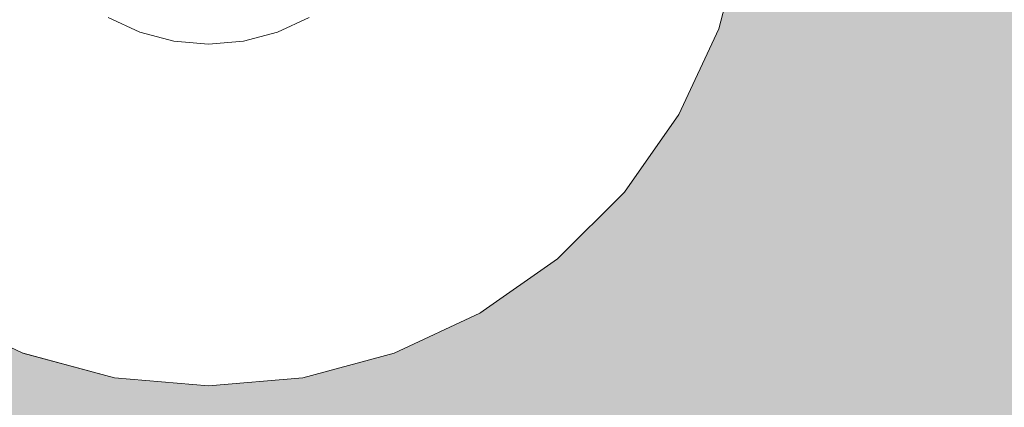
# Model space of a CAD drawing. Units: millimetres. Extents: x -9027 to 497071, y 43492 to 161275.
# Drawn here: x 476934 to 476983, y 44633 to 44652 of the extents above; entities that cross this region are included whole.
import ezdxf

# ---------------------------------------------------------------- set-up
doc = ezdxf.new("R2010")
doc.units = ezdxf.units.MM
doc.header["$MEASUREMENT"] = 0
doc.linetypes.add('Wipeout_Contour', pattern=[1000, 0, -1000])
doc.layers.add('0_Pen_No__1', color=255, linetype='Continuous', lineweight=13)
doc.layers.add('SA - KLS_Pen_No__83', color=7, linetype='Continuous', lineweight=13)
doc.layers.add('SA - KLS', color=7, linetype='Continuous')
doc.layers.add('SA - KLS_Pen_No__201', color=7, linetype='Continuous', lineweight=0, true_color=0xf1ece1)
doc.styles.add('GENERATED_STYLE_5', font='txt')
doc.dimstyles.new('GENERATED_STYLE__2', dxfattribs={"dimtxt": 40, "dimasz": 19, "dimexe": 0.18, "dimexo": 0.0625, "dimgap": 0, "dimtad": 1, "dimtih": 1, "dimtoh": 1, "dimdec": 0, "dimzin": 0, "dimdsep": 46, "dimtxsty": 'GENERATED_STYLE_5', "dimblk": 'ARROWHEAD_16', "dimblk1": 'ARROWHEAD_16', "dimblk2": 'ARROWHEAD_16', "dimcen": 0.09, "dimclrd": 255, "dimclre": 255, "dimclrt": 255, "dimazin": 0, "dimtfac": 1, "dimtdec": 4, "dimtmove": 0, "dimatfit": 3, "dimfxl": 0, "dimtolj": 1, "dimtzin": 0, "dimarcsym": 0})

# ---------------------------------------------------------------- blocks, each defined once
blk = doc.blocks.new('Section Element_43_2', base_point=(508147.08, 43810.661))
at = {"layer": 'SA - KLS_Pen_No__201', "linetype": 'Continuous', "lineweight": 0, "true_color": 0xf1ece1}
h = blk.add_hatch(color=254, dxfattribs=at)
h.paths.add_polyline_path([(476985.54, 46003.661), (476893.54, 46095.661), (476893.54, 43810.661), (476985.54, 43902.661)])
h.paths.add_polyline_path([(476916.54, 44960.661), (476916.951, 44965.349), (476918.169, 44969.896), (476920.158, 44974.161), (476922.857, 44978.016), (476926.185, 44981.344), (476930.04, 44984.044), (476934.306, 44986.033), (476938.852, 44987.251), (476943.54, 44987.661), (476948.229, 44987.251), (476952.775, 44986.033), (476957.04, 44984.044), (476960.896, 44981.344), (476964.224, 44978.016), (476966.923, 44974.161), (476968.912, 44969.896), (476970.13, 44965.349), (476970.54, 44960.661), (476970.13, 44955.973), (476968.912, 44951.426), (476966.923, 44947.161), (476964.224, 44943.306), (476960.896, 44939.978), (476957.04, 44937.278), (476953.541, 44935.646), (476953.541, 44685.675), (476957.04, 44684.044), (476960.896, 44681.344), (476964.224, 44678.016), (476966.923, 44674.161), (476968.912, 44669.896), (476970.13, 44665.349), (476970.54, 44660.661), (476970.13, 44655.973), (476968.912, 44651.426), (476966.923, 44647.161), (476964.224, 44643.306), (476960.896, 44639.978), (476957.04, 44637.278), (476952.775, 44635.289), (476948.229, 44634.071), (476943.54, 44633.661), (476938.852, 44634.071), (476934.306, 44635.289), (476930.04, 44637.278), (476926.185, 44639.978), (476922.857, 44643.306), (476920.158, 44647.161), (476918.169, 44651.426), (476916.951, 44655.972), (476916.54, 44660.661), (476916.951, 44665.349), (476918.169, 44669.896), (476920.158, 44674.161), (476922.857, 44678.016), (476926.185, 44681.344), (476930.04, 44684.044), (476933.541, 44685.676), (476933.541, 44935.646), (476930.04, 44937.278), (476926.185, 44939.978), (476922.857, 44943.306), (476920.158, 44947.161), (476918.169, 44951.426), (476916.951, 44955.973)], flags=0)
at = {"color": 254, "linetype": 'Wipeout_Contour', "lineweight": 0, "ltscale": 1916103.546946703}
blk.add_wipeout([(476938.541, 44652.001), (476940.121, 44651.264), (476940.121, 44671.769), (476938.541, 44672.074)], dxfattribs=at).dxf.layer = 'SA - KLS'
at = {"color": 254, "linetype": 'Wipeout_Contour', "lineweight": 0, "ltscale": 1916123.534183321}
blk.add_wipeout([(476943.541, 44671.519), (476943.541, 44650.661), (476945.277, 44650.813), (476945.278, 44671.582)], dxfattribs=at).dxf.layer = 'SA - KLS'
at = {"color": 254, "linetype": 'Wipeout_Contour', "lineweight": 0, "ltscale": 1916067.366358948}
blk.add_wipeout([(476930.454, 44637.994), (476934.589, 44636.066), (476934.648, 44636.229), (476930.54, 44638.144)], dxfattribs=at).dxf.layer = 'SA - KLS'
at = {"color": 254, "linetype": 'Wipeout_Contour', "lineweight": 0, "ltscale": 1916109.888182685}
blk.add_wipeout([(476940.121, 44671.769), (476940.121, 44651.264), (476941.804, 44650.813), (476941.805, 44671.582)], dxfattribs=at).dxf.layer = 'SA - KLS'
at = {"color": 254, "linetype": 'Wipeout_Contour', "lineweight": 0, "ltscale": 1916130.425068518}
blk.add_wipeout([(476945.277, 44650.813), (476946.961, 44651.264), (476946.961, 44671.769), (476945.278, 44671.582)], dxfattribs=at).dxf.layer = 'SA - KLS'
at = {"color": 254, "linetype": 'Wipeout_Contour', "lineweight": 0, "ltscale": 1916083.741679918}
blk.add_wipeout([(476934.589, 44636.066), (476938.995, 44634.885), (476939.026, 44635.056), (476934.648, 44636.229)], dxfattribs=at).dxf.layer = 'SA - KLS'
at = {"color": 254, "linetype": 'Wipeout_Contour', "lineweight": 0, "ltscale": 1916137.081026322}
blk.add_wipeout([(476946.961, 44651.264), (476948.541, 44652.001), (476948.541, 44672.074), (476946.961, 44671.769)], dxfattribs=at).dxf.layer = 'SA - KLS'
at = {"color": 254, "linetype": 'Wipeout_Contour', "lineweight": 0, "ltscale": 1916116.618511398}
blk.add_wipeout([(476941.804, 44650.813), (476943.541, 44650.661), (476943.541, 44671.519), (476941.805, 44671.582)], dxfattribs=at).dxf.layer = 'SA - KLS'
at = {"color": 254, "linetype": 'Wipeout_Contour', "lineweight": 0, "ltscale": 1916067.022285497}
blk.add_wipeout([(476930.454, 44637.994), (476930.369, 44637.848), (476934.531, 44635.908), (476934.589, 44636.066)], dxfattribs=at).dxf.layer = 'SA - KLS'
at = {"color": 254, "linetype": 'Wipeout_Contour', "lineweight": 0, "ltscale": 1916101.21511817}
blk.add_wipeout([(476943.54, 44634.661), (476939.026, 44635.056), (476938.995, 44634.885), (476943.54, 44634.487)], dxfattribs=at).dxf.layer = 'SA - KLS'
at = {"color": 254, "linetype": 'Wipeout_Contour', "lineweight": 0, "ltscale": 1916083.504948834}
blk.add_wipeout([(476934.589, 44636.066), (476934.531, 44635.908), (476938.966, 44634.719), (476938.995, 44634.885)], dxfattribs=at).dxf.layer = 'SA - KLS'
at = {"color": 254, "linetype": 'Wipeout_Contour', "lineweight": 0, "ltscale": 1916119.269216492}
blk.add_wipeout([(476948.055, 44635.056), (476943.54, 44634.661), (476943.54, 44634.487), (476948.085, 44634.885)], dxfattribs=at).dxf.layer = 'SA - KLS'
at = {"color": 254, "linetype": 'Wipeout_Contour', "lineweight": 0, "ltscale": 1916066.69416661}
blk.add_wipeout([(476930.369, 44637.848), (476930.29, 44637.711), (476934.477, 44635.759), (476934.531, 44635.908)], dxfattribs=at).dxf.layer = 'SA - KLS'
at = {"color": 254, "linetype": 'Wipeout_Contour', "lineweight": 0, "ltscale": 1916137.32928656}
blk.add_wipeout([(476948.055, 44635.056), (476948.085, 44634.885), (476952.492, 44636.066), (476952.433, 44636.229)], dxfattribs=at).dxf.layer = 'SA - KLS'
at = {"color": 254, "linetype": 'Wipeout_Contour', "lineweight": 0, "ltscale": 1916101.092961061}
blk.add_wipeout([(476943.54, 44634.487), (476938.995, 44634.885), (476938.966, 44634.719), (476943.54, 44634.319)], dxfattribs=at).dxf.layer = 'SA - KLS'
at = {"color": 254, "linetype": 'Wipeout_Contour', "lineweight": 0, "ltscale": 1916154.859620554}
blk.add_wipeout([(476956.54, 44638.144), (476952.433, 44636.229), (476952.492, 44636.066), (476956.627, 44637.994)], dxfattribs=at).dxf.layer = 'SA - KLS'
at = {"color": 254, "linetype": 'Wipeout_Contour', "lineweight": 0, "ltscale": 1916083.279263715}
blk.add_wipeout([(476934.477, 44635.759), (476938.939, 44634.564), (476938.966, 44634.719), (476934.531, 44635.908)], dxfattribs=at).dxf.layer = 'SA - KLS'
at = {"color": 254, "linetype": 'Wipeout_Contour', "lineweight": 0, "ltscale": 1916119.264842121}
blk.add_wipeout([(476948.085, 44634.885), (476943.54, 44634.487), (476943.54, 44634.319), (476948.115, 44634.719)], dxfattribs=at).dxf.layer = 'SA - KLS'
at = {"color": 254, "linetype": 'Wipeout_Contour', "lineweight": 0, "ltscale": 1916171.327640916}
blk.add_wipeout([(476960.253, 44640.744), (476956.54, 44638.144), (476956.627, 44637.994), (476960.365, 44640.611)], dxfattribs=at).dxf.layer = 'SA - KLS'
at = {"color": 254, "linetype": 'Wipeout_Contour', "lineweight": 0, "ltscale": 1916066.391894044}
blk.add_wipeout([(476930.219, 44637.588), (476934.428, 44635.625), (476934.477, 44635.759), (476930.29, 44637.711)], dxfattribs=at).dxf.layer = 'SA - KLS'
at = {"color": 254, "linetype": 'Wipeout_Contour', "lineweight": 0, "ltscale": 1916137.443271564}
blk.add_wipeout([(476952.492, 44636.066), (476948.085, 44634.885), (476948.115, 44634.719), (476952.55, 44635.908)], dxfattribs=at).dxf.layer = 'SA - KLS'
at = {"color": 254, "linetype": 'Wipeout_Contour', "lineweight": 0, "ltscale": 1916100.976586991}
blk.add_wipeout([(476943.54, 44634.319), (476938.966, 44634.719), (476938.939, 44634.564), (476943.54, 44634.161)], dxfattribs=at).dxf.layer = 'SA - KLS'
at = {"color": 254, "linetype": 'Wipeout_Contour', "lineweight": 0, "ltscale": 1916186.23306039}
blk.add_wipeout([(476963.458, 44643.949), (476960.253, 44640.744), (476960.365, 44640.611), (476963.591, 44643.837)], dxfattribs=at).dxf.layer = 'SA - KLS'
at = {"color": 254, "linetype": 'Wipeout_Contour', "lineweight": 0, "ltscale": 1916155.088530751}
blk.add_wipeout([(476952.492, 44636.066), (476952.55, 44635.908), (476956.711, 44637.848), (476956.627, 44637.994)], dxfattribs=at).dxf.layer = 'SA - KLS'
at = {"color": 254, "linetype": 'Wipeout_Contour', "lineweight": 0, "ltscale": 1916083.071432342}
blk.add_wipeout([(476934.428, 44635.625), (476938.914, 44634.423), (476938.939, 44634.564), (476934.477, 44635.759)], dxfattribs=at).dxf.layer = 'SA - KLS'
at = {"color": 254, "linetype": 'Wipeout_Contour', "lineweight": 0, "ltscale": 1916119.26045942}
blk.add_wipeout([(476948.115, 44634.719), (476943.54, 44634.319), (476943.54, 44634.161), (476948.142, 44634.564)], dxfattribs=at).dxf.layer = 'SA - KLS'
at = {"color": 254, "linetype": 'Wipeout_Contour', "lineweight": 0, "ltscale": 1916199.122994612}
blk.add_wipeout([(476966.057, 44647.661), (476963.458, 44643.949), (476963.591, 44643.837), (476966.207, 44647.574)], dxfattribs=at).dxf.layer = 'SA - KLS'
at = {"color": 254, "linetype": 'Wipeout_Contour', "lineweight": 0, "ltscale": 1916171.664524012}
blk.add_wipeout([(476960.365, 44640.611), (476956.627, 44637.994), (476956.711, 44637.848), (476960.473, 44640.482)], dxfattribs=at).dxf.layer = 'SA - KLS'
at = {"color": 254, "linetype": 'Wipeout_Contour', "lineweight": 0, "ltscale": 1916066.124736443}
blk.add_wipeout([(476930.219, 44637.588), (476930.157, 44637.481), (476934.386, 44635.509), (476934.428, 44635.625)], dxfattribs=at).dxf.layer = 'SA - KLS'
at = {"color": 254, "linetype": 'Wipeout_Contour', "lineweight": 0, "ltscale": 1916137.551872805}
blk.add_wipeout([(476948.115, 44634.719), (476948.142, 44634.564), (476952.604, 44635.759), (476952.55, 44635.908)], dxfattribs=at).dxf.layer = 'SA - KLS'
at = {"color": 254, "linetype": 'Wipeout_Contour', "lineweight": 0, "ltscale": 1916100.869528382}
blk.add_wipeout([(476943.54, 44634.161), (476938.939, 44634.564), (476938.914, 44634.423), (476943.54, 44634.018)], dxfattribs=at).dxf.layer = 'SA - KLS'
at = {"color": 254, "linetype": 'Wipeout_Contour', "lineweight": 0, "ltscale": 1916209.605768527}
blk.add_wipeout([(476967.972, 44651.768), (476966.057, 44647.661), (476966.207, 44647.574), (476968.136, 44651.709)], dxfattribs=at).dxf.layer = 'SA - KLS'
at = {"color": 254, "linetype": 'Wipeout_Contour', "lineweight": 0, "ltscale": 1916186.66764684}
blk.add_wipeout([(476960.365, 44640.611), (476960.473, 44640.482), (476963.72, 44643.729), (476963.591, 44643.837)], dxfattribs=at).dxf.layer = 'SA - KLS'
at = {"color": 254, "linetype": 'Wipeout_Contour', "lineweight": 0, "ltscale": 1916155.306732205}
blk.add_wipeout([(476956.711, 44637.848), (476952.55, 44635.908), (476952.604, 44635.759), (476956.79, 44637.711)], dxfattribs=at).dxf.layer = 'SA - KLS'
at = {"color": 254, "linetype": 'Wipeout_Contour', "lineweight": 0, "ltscale": 1916082.887810287}
blk.add_wipeout([(476934.386, 44635.509), (476938.893, 44634.302), (476938.914, 44634.423), (476934.428, 44635.625)], dxfattribs=at).dxf.layer = 'SA - KLS'
at = {"color": 254, "linetype": 'Wipeout_Contour', "lineweight": 0, "ltscale": 1916119.256203135}
blk.add_wipeout([(476948.142, 44634.564), (476943.54, 44634.161), (476943.54, 44634.018), (476948.167, 44634.423)], dxfattribs=at).dxf.layer = 'SA - KLS'
at = {"color": 254, "linetype": 'Wipeout_Contour', "lineweight": 0, "ltscale": 1916217.362850407}
blk.add_wipeout([(476967.972, 44651.768), (476968.136, 44651.709), (476969.316, 44656.116), (476969.145, 44656.146)], dxfattribs=at).dxf.layer = 'SA - KLS'
at = {"color": 254, "linetype": 'Wipeout_Contour', "lineweight": 0, "ltscale": 1916199.642085409}
blk.add_wipeout([(476963.591, 44643.837), (476963.72, 44643.729), (476966.353, 44647.49), (476966.207, 44647.574)], dxfattribs=at).dxf.layer = 'SA - KLS'
at = {"color": 254, "linetype": 'Wipeout_Contour', "lineweight": 0, "ltscale": 1916171.985769881}
blk.add_wipeout([(476960.473, 44640.482), (476956.711, 44637.848), (476956.79, 44637.711), (476960.574, 44640.361)], dxfattribs=at).dxf.layer = 'SA - KLS'
at = {"color": 254, "linetype": 'Wipeout_Contour', "lineweight": 0, "ltscale": 1916065.900849953}
blk.add_wipeout([(476930.107, 44637.394), (476934.352, 44635.415), (476934.386, 44635.509), (476930.157, 44637.481)], dxfattribs=at).dxf.layer = 'SA - KLS'
at = {"color": 254, "linetype": 'Wipeout_Contour', "lineweight": 0, "ltscale": 1916137.651701723}
blk.add_wipeout([(476952.604, 44635.759), (476948.142, 44634.564), (476948.167, 44634.423), (476952.653, 44635.625)], dxfattribs=at).dxf.layer = 'SA - KLS'
at = {"color": 254, "linetype": 'Wipeout_Contour', "lineweight": 0, "ltscale": 1916100.775035216}
blk.add_wipeout([(476938.893, 44634.302), (476943.54, 44633.895), (476943.54, 44634.018), (476938.914, 44634.423)], dxfattribs=at).dxf.layer = 'SA - KLS'
at = {"color": 254, "linetype": 'Wipeout_Contour', "lineweight": 0, "ltscale": 1916210.19359883}
blk.add_wipeout([(476968.136, 44651.709), (476966.207, 44647.574), (476966.353, 44647.49), (476968.294, 44651.651)], dxfattribs=at).dxf.layer = 'SA - KLS'
at = {"color": 254, "linetype": 'Wipeout_Contour', "lineweight": 0, "ltscale": 1916187.082144445}
blk.add_wipeout([(476963.72, 44643.729), (476960.473, 44640.482), (476960.574, 44640.361), (476963.841, 44643.627)], dxfattribs=at).dxf.layer = 'SA - KLS'
at = {"color": 254, "linetype": 'Wipeout_Contour', "lineweight": 0, "ltscale": 1916155.507664309}
blk.add_wipeout([(476952.604, 44635.759), (476952.653, 44635.625), (476956.862, 44637.588), (476956.79, 44637.711)], dxfattribs=at).dxf.layer = 'SA - KLS'
at = {"color": 254, "linetype": 'Wipeout_Contour', "lineweight": 0, "ltscale": 1916082.733986992}
blk.add_wipeout([(476934.352, 44635.415), (476938.875, 44634.203), (476938.893, 44634.302), (476934.386, 44635.509)], dxfattribs=at).dxf.layer = 'SA - KLS'
at = {"color": 254, "linetype": 'Wipeout_Contour', "lineweight": 0, "ltscale": 1916119.252202475}
blk.add_wipeout([(476943.54, 44633.895), (476948.188, 44634.302), (476948.167, 44634.423), (476943.54, 44634.018)], dxfattribs=at).dxf.layer = 'SA - KLS'
at = {"color": 254, "linetype": 'Wipeout_Contour', "lineweight": 0, "ltscale": 1916218.001529935}
blk.add_wipeout([(476968.136, 44651.709), (476968.294, 44651.651), (476969.482, 44656.087), (476969.316, 44656.116)], dxfattribs=at).dxf.layer = 'SA - KLS'
at = {"color": 254, "linetype": 'Wipeout_Contour', "lineweight": 0, "ltscale": 1916200.137227007}
blk.add_wipeout([(476966.353, 44647.49), (476963.72, 44643.729), (476963.841, 44643.627), (476966.49, 44647.411)], dxfattribs=at).dxf.layer = 'SA - KLS'
at = {"color": 254, "linetype": 'Wipeout_Contour', "lineweight": 0, "ltscale": 1916172.281621231}
blk.add_wipeout([(476960.574, 44640.361), (476956.79, 44637.711), (476956.862, 44637.588), (476960.666, 44640.251)], dxfattribs=at).dxf.layer = 'SA - KLS'
at = {"color": 254, "linetype": 'Wipeout_Contour', "lineweight": 0, "ltscale": 1916065.726938827}
blk.add_wipeout([(476930.107, 44637.394), (476930.071, 44637.331), (476934.326, 44635.346), (476934.352, 44635.415)], dxfattribs=at).dxf.layer = 'SA - KLS'
at = {"color": 254, "linetype": 'Wipeout_Contour', "lineweight": 0, "ltscale": 1916137.739781001}
blk.add_wipeout([(476948.167, 44634.423), (476948.188, 44634.302), (476952.695, 44635.509), (476952.653, 44635.625)], dxfattribs=at).dxf.layer = 'SA - KLS'
at = {"color": 254, "linetype": 'Wipeout_Contour', "lineweight": 0, "ltscale": 1916100.695976483}
blk.add_wipeout([(476938.875, 44634.203), (476943.54, 44633.795), (476943.54, 44633.895), (476938.893, 44634.302)], dxfattribs=at).dxf.layer = 'SA - KLS'
at = {"color": 254, "linetype": 'Wipeout_Contour', "lineweight": 0, "ltscale": 1916210.754307194}
blk.add_wipeout([(476968.294, 44651.651), (476966.353, 44647.49), (476966.49, 44647.411), (476968.442, 44651.597)], dxfattribs=at).dxf.layer = 'SA - KLS'
at = {"color": 254, "linetype": 'Wipeout_Contour', "lineweight": 0, "ltscale": 1916187.463906632}
blk.add_wipeout([(476960.574, 44640.361), (476960.666, 44640.251), (476963.95, 44643.535), (476963.841, 44643.627)], dxfattribs=at).dxf.layer = 'SA - KLS'
at = {"color": 254, "linetype": 'Wipeout_Contour', "lineweight": 0, "ltscale": 1916155.685160011}
blk.add_wipeout([(476956.862, 44637.588), (476952.653, 44635.625), (476952.695, 44635.509), (476956.923, 44637.481)], dxfattribs=at).dxf.layer = 'SA - KLS'
at = {"color": 254, "linetype": 'Wipeout_Contour', "lineweight": 0, "ltscale": 1916082.614519687}
blk.add_wipeout([(476934.352, 44635.415), (476934.326, 44635.346), (476938.862, 44634.131), (476938.875, 44634.203)], dxfattribs=at).dxf.layer = 'SA - KLS'
at = {"color": 254, "linetype": 'Wipeout_Contour', "lineweight": 0, "ltscale": 1916119.248577109}
blk.add_wipeout([(476943.54, 44633.795), (476948.206, 44634.203), (476948.188, 44634.302), (476943.54, 44633.895)], dxfattribs=at).dxf.layer = 'SA - KLS'
at = {"color": 254, "linetype": 'Wipeout_Contour', "lineweight": 0, "ltscale": 1916218.610800217}
blk.add_wipeout([(476968.294, 44651.651), (476968.442, 44651.597), (476969.638, 44656.059), (476969.482, 44656.087)], dxfattribs=at).dxf.layer = 'SA - KLS'
at = {"color": 254, "linetype": 'Wipeout_Contour', "lineweight": 0, "ltscale": 1916200.593307723}
blk.add_wipeout([(476963.841, 44643.627), (476963.95, 44643.535), (476966.614, 44647.34), (476966.49, 44647.411)], dxfattribs=at).dxf.layer = 'SA - KLS'
at = {"color": 254, "linetype": 'Wipeout_Contour', "lineweight": 0, "ltscale": 1916172.543074375}
blk.add_wipeout([(476956.862, 44637.588), (476956.923, 44637.481), (476960.745, 44640.157), (476960.666, 44640.251)], dxfattribs=at).dxf.layer = 'SA - KLS'
at = {"color": 254, "linetype": 'Wipeout_Contour', "lineweight": 0, "ltscale": 1916065.608303957}
blk.add_wipeout([(476930.071, 44637.331), (476930.048, 44637.291), (476934.311, 44635.304), (476934.326, 44635.346)], dxfattribs=at).dxf.layer = 'SA - KLS'
at = {"color": 254, "linetype": 'Wipeout_Contour', "lineweight": 0, "ltscale": 1916137.813445218}
blk.add_wipeout([(476952.695, 44635.509), (476948.188, 44634.302), (476948.206, 44634.203), (476952.729, 44635.415)], dxfattribs=at).dxf.layer = 'SA - KLS'
at = {"color": 254, "linetype": 'Wipeout_Contour', "lineweight": 0, "ltscale": 1916100.634746864}
blk.add_wipeout([(476938.875, 44634.203), (476938.862, 44634.131), (476943.54, 44633.721), (476943.54, 44633.795)], dxfattribs=at).dxf.layer = 'SA - KLS'
at = {"color": 254, "linetype": 'Wipeout_Contour', "lineweight": 0, "ltscale": 1916211.270854732}
blk.add_wipeout([(476968.442, 44651.597), (476966.49, 44647.411), (476966.614, 44647.34), (476968.576, 44651.549)], dxfattribs=at).dxf.layer = 'SA - KLS'
at = {"color": 254, "linetype": 'Wipeout_Contour', "lineweight": 0, "ltscale": 1916187.801403125}
blk.add_wipeout([(476963.95, 44643.535), (476960.666, 44640.251), (476960.745, 44640.157), (476964.044, 44643.456)], dxfattribs=at).dxf.layer = 'SA - KLS'
at = {"color": 254, "linetype": 'Wipeout_Contour', "lineweight": 0, "ltscale": 1916155.833817901}
blk.add_wipeout([(476956.923, 44637.481), (476952.695, 44635.509), (476952.729, 44635.415), (476956.973, 44637.394)], dxfattribs=at).dxf.layer = 'SA - KLS'
at = {"color": 254, "linetype": 'Wipeout_Contour', "lineweight": 0, "ltscale": 1916082.533219862}
blk.add_wipeout([(476934.326, 44635.346), (476934.311, 44635.304), (476938.855, 44634.086), (476938.862, 44634.131)], dxfattribs=at).dxf.layer = 'SA - KLS'
at = {"color": 254, "linetype": 'Wipeout_Contour', "lineweight": 0, "ltscale": 1916119.245461396}
blk.add_wipeout([(476943.54, 44633.795), (476943.54, 44633.721), (476948.218, 44634.131), (476948.206, 44634.203)], dxfattribs=at).dxf.layer = 'SA - KLS'
at = {"color": 254, "linetype": 'Wipeout_Contour', "lineweight": 0, "ltscale": 1916219.172114392}
blk.add_wipeout([(476968.442, 44651.597), (476968.576, 44651.549), (476969.778, 44656.035), (476969.638, 44656.059)], dxfattribs=at).dxf.layer = 'SA - KLS'
at = {"color": 254, "linetype": 'Wipeout_Contour', "lineweight": 0, "ltscale": 1916200.996514991}
blk.add_wipeout([(476966.614, 44647.34), (476963.95, 44643.535), (476964.044, 44643.456), (476966.72, 44647.278)], dxfattribs=at).dxf.layer = 'SA - KLS'
at = {"color": 254, "linetype": 'Wipeout_Contour', "lineweight": 0, "ltscale": 1916172.762189602}
blk.add_wipeout([(476956.923, 44637.481), (476956.973, 44637.394), (476960.81, 44640.08), (476960.745, 44640.157)], dxfattribs=at).dxf.layer = 'SA - KLS'
at = {"color": 254, "linetype": 'Wipeout_Contour', "lineweight": 0, "ltscale": 1916065.548572558}
blk.add_wipeout([(476930.048, 44637.291), (476930.04, 44637.278), (476934.306, 44635.289), (476934.311, 44635.304)], dxfattribs=at).dxf.layer = 'SA - KLS'
at = {"color": 254, "linetype": 'Wipeout_Contour', "lineweight": 0, "ltscale": 1916137.870380641}
blk.add_wipeout([(476948.206, 44634.203), (476948.218, 44634.131), (476952.754, 44635.346), (476952.729, 44635.415)], dxfattribs=at).dxf.layer = 'SA - KLS'
at = {"color": 254, "linetype": 'Wipeout_Contour', "lineweight": 0, "ltscale": 1916100.593232187}
blk.add_wipeout([(476938.855, 44634.086), (476943.54, 44633.676), (476943.54, 44633.721), (476938.862, 44634.131)], dxfattribs=at).dxf.layer = 'SA - KLS'
at = {"color": 254, "linetype": 'Wipeout_Contour', "lineweight": 0, "ltscale": 1916211.727541924}
blk.add_wipeout([(476966.614, 44647.34), (476966.72, 44647.278), (476968.692, 44651.506), (476968.576, 44651.549)], dxfattribs=at).dxf.layer = 'SA - KLS'
at = {"color": 254, "linetype": 'Wipeout_Contour', "lineweight": 0, "ltscale": 1916188.084285951}
blk.add_wipeout([(476964.044, 44643.456), (476960.745, 44640.157), (476960.81, 44640.08), (476964.121, 44643.392)], dxfattribs=at).dxf.layer = 'SA - KLS'
at = {"color": 254, "linetype": 'Wipeout_Contour', "lineweight": 0, "ltscale": 1916155.949081437}
blk.add_wipeout([(476956.973, 44637.394), (476952.729, 44635.415), (476952.754, 44635.346), (476957.01, 44637.331)], dxfattribs=at).dxf.layer = 'SA - KLS'
at = {"color": 254, "linetype": 'Wipeout_Contour', "lineweight": 0, "ltscale": 1916082.492445722}
blk.add_wipeout([(476934.306, 44635.289), (476938.852, 44634.071), (476938.855, 44634.086), (476934.311, 44635.304)], dxfattribs=at).dxf.layer = 'SA - KLS'
at = {"color": 254, "linetype": 'Wipeout_Contour', "lineweight": 0, "ltscale": 1916119.242851697}
blk.add_wipeout([(476943.54, 44633.721), (476943.54, 44633.676), (476948.226, 44634.086), (476948.218, 44634.131)], dxfattribs=at).dxf.layer = 'SA - KLS'
at = {"color": 254, "linetype": 'Wipeout_Contour', "lineweight": 0, "ltscale": 1916219.668440308}
blk.add_wipeout([(476969.778, 44656.035), (476968.576, 44651.549), (476968.692, 44651.506), (476969.9, 44656.013)], dxfattribs=at).dxf.layer = 'SA - KLS'
at = {"color": 254, "linetype": 'Wipeout_Contour', "lineweight": 0, "ltscale": 1916201.334569265}
blk.add_wipeout([(476966.72, 44647.278), (476964.044, 44643.456), (476964.121, 44643.392), (476966.807, 44647.228)], dxfattribs=at).dxf.layer = 'SA - KLS'
at = {"color": 254, "linetype": 'Wipeout_Contour', "lineweight": 0, "ltscale": 1916172.932302244}
blk.add_wipeout([(476956.973, 44637.394), (476957.01, 44637.331), (476960.857, 44640.024), (476960.81, 44640.08)], dxfattribs=at).dxf.layer = 'SA - KLS'
at = {"color": 254, "linetype": 'Wipeout_Contour', "lineweight": 0, "ltscale": 1916137.908897966}
blk.add_wipeout([(476952.754, 44635.346), (476948.218, 44634.131), (476948.226, 44634.086), (476952.77, 44635.304)], dxfattribs=at).dxf.layer = 'SA - KLS'
at = {"color": 254, "linetype": 'Wipeout_Contour', "lineweight": 0, "ltscale": 1916100.572647029}
blk.add_wipeout([(476938.852, 44634.071), (476943.54, 44633.661), (476943.54, 44633.676), (476938.855, 44634.086)], dxfattribs=at).dxf.layer = 'SA - KLS'
at = {"layer": 'SA - KLS_Pen_No__83', "color": 7, "linetype": 'Continuous', "lineweight": 13}
blk.add_line((476938.852, 44634.071), (476938.852, 44634.071), dxfattribs=at)
at = {"color": 254, "linetype": 'Wipeout_Contour', "lineweight": 0, "ltscale": 1916212.110474456}
blk.add_wipeout([(476968.692, 44651.506), (476966.72, 44647.278), (476966.807, 44647.228), (476968.786, 44651.472)], dxfattribs=at).dxf.layer = 'SA - KLS'
at = {"color": 254, "linetype": 'Wipeout_Contour', "lineweight": 0, "ltscale": 1916188.304015898}
blk.add_wipeout([(476960.81, 44640.08), (476960.857, 44640.024), (476964.177, 44643.344), (476964.121, 44643.392)], dxfattribs=at).dxf.layer = 'SA - KLS'
at = {"color": 254, "linetype": 'Wipeout_Contour', "lineweight": 0, "ltscale": 1916156.027549615}
blk.add_wipeout([(476957.01, 44637.331), (476952.754, 44635.346), (476952.77, 44635.304), (476957.033, 44637.291)], dxfattribs=at).dxf.layer = 'SA - KLS'
at = {"color": 254, "linetype": 'Wipeout_Contour', "lineweight": 0, "ltscale": 1916119.240923109}
blk.add_wipeout([(476948.226, 44634.086), (476943.54, 44633.676), (476943.54, 44633.661), (476948.229, 44634.071)], dxfattribs=at).dxf.layer = 'SA - KLS'
at = {"layer": 'SA - KLS_Pen_No__83', "color": 7, "linetype": 'Continuous', "lineweight": 13}
blk.add_line((476938.852, 44634.071), (476943.54, 44633.661), dxfattribs=at)
at = {"color": 254, "linetype": 'Wipeout_Contour', "lineweight": 0, "ltscale": 1916220.084598109}
blk.add_wipeout([(476968.692, 44651.506), (476968.786, 44651.472), (476969.998, 44655.996), (476969.9, 44656.013)], dxfattribs=at).dxf.layer = 'SA - KLS'
at = {"color": 254, "linetype": 'Wipeout_Contour', "lineweight": 0, "ltscale": 1916201.597250156}
blk.add_wipeout([(476964.121, 44643.392), (476964.177, 44643.344), (476966.871, 44647.191), (476966.807, 44647.228)], dxfattribs=at).dxf.layer = 'SA - KLS'
at = {"color": 254, "linetype": 'Wipeout_Contour', "lineweight": 0, "ltscale": 1916173.048235329}
blk.add_wipeout([(476957.01, 44637.331), (476957.033, 44637.291), (476960.886, 44639.989), (476960.857, 44640.024)], dxfattribs=at).dxf.layer = 'SA - KLS'
at = {"color": 254, "linetype": 'Wipeout_Contour', "lineweight": 0, "ltscale": 1916137.927860817}
blk.add_wipeout([(476952.77, 44635.304), (476948.226, 44634.086), (476948.229, 44634.071), (476952.775, 44635.289)], dxfattribs=at).dxf.layer = 'SA - KLS'
at = {"layer": 'SA - KLS_Pen_No__83', "color": 7, "linetype": 'Continuous', "lineweight": 13}
blk.add_line((476943.54, 44633.661), (476948.229, 44634.071), dxfattribs=at)
at = {"color": 254, "linetype": 'Wipeout_Contour', "lineweight": 0, "ltscale": 1916212.408066089}
blk.add_wipeout([(476968.786, 44651.472), (476966.807, 44647.228), (476966.871, 44647.191), (476968.855, 44651.447)], dxfattribs=at).dxf.layer = 'SA - KLS'
at = {"color": 254, "linetype": 'Wipeout_Contour', "lineweight": 0, "ltscale": 1916188.453905439}
blk.add_wipeout([(476960.857, 44640.024), (476960.886, 44639.989), (476964.212, 44643.315), (476964.177, 44643.344)], dxfattribs=at).dxf.layer = 'SA - KLS'
at = {"color": 254, "linetype": 'Wipeout_Contour', "lineweight": 0, "ltscale": 1916156.066735395}
blk.add_wipeout([(476952.77, 44635.304), (476952.775, 44635.289), (476957.04, 44637.278), (476957.033, 44637.291)], dxfattribs=at).dxf.layer = 'SA - KLS'
at = {"color": 254, "linetype": 'Wipeout_Contour', "lineweight": 0, "ltscale": 1916220.40802159}
blk.add_wipeout([(476968.786, 44651.472), (476968.855, 44651.447), (476970.071, 44655.983), (476969.998, 44655.996)], dxfattribs=at).dxf.layer = 'SA - KLS'
at = {"color": 254, "linetype": 'Wipeout_Contour', "lineweight": 0, "ltscale": 1916201.776433764}
blk.add_wipeout([(476966.871, 44647.191), (476964.177, 44643.344), (476964.212, 44643.315), (476966.91, 44647.169)], dxfattribs=at).dxf.layer = 'SA - KLS'
at = {"color": 254, "linetype": 'Wipeout_Contour', "lineweight": 0, "ltscale": 1916173.106474196}
blk.add_wipeout([(476957.033, 44637.291), (476957.04, 44637.278), (476960.896, 44639.978), (476960.886, 44639.989)], dxfattribs=at).dxf.layer = 'SA - KLS'
at = {"color": 254, "linetype": 'Wipeout_Contour', "lineweight": 0, "ltscale": 1916212.61115826}
blk.add_wipeout([(476968.855, 44651.447), (476966.871, 44647.191), (476966.91, 44647.169), (476968.898, 44651.432)], dxfattribs=at).dxf.layer = 'SA - KLS'
at = {"color": 254, "linetype": 'Wipeout_Contour', "lineweight": 0, "ltscale": 1916188.529379711}
blk.add_wipeout([(476960.886, 44639.989), (476960.896, 44639.978), (476964.224, 44643.306), (476964.212, 44643.315)], dxfattribs=at).dxf.layer = 'SA - KLS'
at = {"color": 254, "linetype": 'Wipeout_Contour', "lineweight": 0, "ltscale": 1916220.62881712}
blk.add_wipeout([(476970.071, 44655.983), (476968.855, 44651.447), (476968.898, 44651.432), (476970.115, 44655.975)], dxfattribs=at).dxf.layer = 'SA - KLS'
at = {"color": 254, "linetype": 'Wipeout_Contour', "lineweight": 0, "ltscale": 1916201.866840268}
blk.add_wipeout([(476964.212, 44643.315), (476964.224, 44643.306), (476966.923, 44647.161), (476966.91, 44647.169)], dxfattribs=at).dxf.layer = 'SA - KLS'
at = {"color": 254, "linetype": 'Wipeout_Contour', "lineweight": 0, "ltscale": 1916212.71365007}
blk.add_wipeout([(476968.898, 44651.432), (476966.91, 44647.169), (476966.923, 44647.161), (476968.912, 44651.426)], dxfattribs=at).dxf.layer = 'SA - KLS'
at = {"color": 254, "linetype": 'Wipeout_Contour', "lineweight": 0, "ltscale": 1916220.740339782}
blk.add_wipeout([(476970.115, 44655.975), (476968.898, 44651.432), (476968.912, 44651.426), (476970.13, 44655.972)], dxfattribs=at).dxf.layer = 'SA - KLS'
at = {"color": 254, "linetype": 'Wipeout_Contour', "lineweight": 0, "ltscale": 24909540.4258381}
blk.add_wipeout([(476917.54, 44660.661), (476917.935, 44656.146), (476919.108, 44651.768), (476921.024, 44647.661), (476923.623, 44643.949), (476926.828, 44640.744), (476930.54, 44638.144), (476934.648, 44636.229), (476939.026, 44635.056), (476943.54, 44634.661), (476948.055, 44635.056), (476952.433, 44636.229), (476956.54, 44638.144), (476960.253, 44640.744), (476963.458, 44643.949), (476966.057, 44647.661), (476967.972, 44651.768), (476969.145, 44656.146), (476969.54, 44660.661), (476969.145, 44665.176), (476967.972, 44669.554), (476966.057, 44673.661), (476963.458, 44677.373), (476960.253, 44680.578), (476956.54, 44683.178), (476953.541, 44684.576), (476953.541, 44660.661), (476953.389, 44658.925), (476952.938, 44657.241), (476952.201, 44655.661), (476951.201, 44654.233), (476949.969, 44653.001), (476948.541, 44652.001), (476946.961, 44651.264), (476945.277, 44650.813), (476943.541, 44650.661), (476941.804, 44650.813), (476940.121, 44651.264), (476938.541, 44652.001), (476937.113, 44653.001), (476935.88, 44654.233), (476934.881, 44655.661), (476934.144, 44657.241), (476933.693, 44658.925), (476933.541, 44660.661), (476933.541, 44684.577), (476930.54, 44683.178), (476926.828, 44680.578), (476923.623, 44677.373), (476921.024, 44673.661), (476919.108, 44669.554), (476917.935, 44665.176)], dxfattribs=at).dxf.layer = 'SA - KLS'
at = {"layer": 'SA - KLS_Pen_No__83', "color": 7, "linetype": 'Continuous', "lineweight": 13}
for p, q in [((476968.912, 44651.426), (476970.13, 44655.972)), ((476938.541, 44652.001), (476940.121, 44651.264)), ((476946.961, 44651.264), (476948.541, 44652.001)), ((476966.923, 44647.161), (476968.912, 44651.426)), ((476940.12, 44651.264), (476940.121, 44651.264)), ((476940.121, 44651.264), (476941.804, 44650.813)), ((476945.277, 44650.813), (476946.961, 44651.264)), ((476941.804, 44650.813), (476943.541, 44650.661)), ((476943.541, 44650.661), (476945.277, 44650.813)), ((476964.224, 44643.306), (476966.923, 44647.161)), ((476960.896, 44639.978), (476964.224, 44643.306)), ((476957.04, 44637.278), (476960.896, 44639.978)), ((476930.04, 44637.278), (476934.306, 44635.289)), ((476952.775, 44635.289), (476957.04, 44637.278)), ((476934.306, 44635.289), (476938.852, 44634.071)), ((476934.306, 44635.289), (476934.306, 44635.289)), ((476948.229, 44634.071), (476952.775, 44635.289))]:
    blk.add_line(p, q, dxfattribs=at)
blk = doc.blocks.new('*D340', base_point=(508147.08, 43810.661))
at = {"layer": '0_Pen_No__1', "linetype": 'Continuous', "lineweight": 13}
for points in [[(476306.57, 43510.732), (476323.89, 43500.732), (476323.89, 43520.732)], [(478346.42, 43510.732), (478329.099, 43520.732), (478329.099, 43500.732)]]:
    blk.add_hatch(color=255, dxfattribs=at).paths.add_polyline_path(points)
at = {"layer": '0_Pen_No__1', "color": 255, "linetype": 'Continuous', "lineweight": 13}
for p, q in [((476306.57, 43491.982), (476306.57, 43529.482)), ((478346.42, 43491.982), (478346.42, 43529.482)), ((476306.57, 43510.732), (476323.89, 43520.732)), ((476323.89, 43520.732), (476323.89, 43500.732)), ((478329.099, 43500.732), (478329.099, 43520.732)), ((478346.42, 43510.732), (478329.099, 43520.732)), ((476306.57, 43510.732), (476323.89, 43500.732)), ((476323.89, 43510.732), (478329.099, 43510.732)), ((478346.42, 43510.732), (478329.099, 43500.732))]:
    blk.add_line(p, q, dxfattribs=at)
at = {"layer": '0_Pen_No__1', "color": 255, "lineweight": 13, "insert": (477266.703, 43518.732), "char_height": 40, "attachment_point": 7, "style": 'GENERATED_STYLE_5'}
blk.add_mtext('\\A1;{\\pql;\\fSwis721 Cn BT|b0|i0|c0|p0;\\W1.000000;2,040}', dxfattribs=at)
blk = doc.blocks.new('ARROWHEAD_16')
at = {"linetype": 'Continuous', "lineweight": 0}
blk.add_hatch(color=0, dxfattribs=at).paths.add_polyline_path([(-0.9093, 0.525), (0, 0), (-0.9093, -0.525)])
at = {"color": 0, "linetype": 'Continuous', "lineweight": 0}
blk.add_line((0, 0), (-1, 0), dxfattribs=at)

msp = doc.modelspace()

# ---------------------------------------------------------------- block references
at = {"layer": 'SA - KLS', "lineweight": 0}
msp.add_blockref('Section Element_43_2', (508147.08, 43810.661), dxfattribs=at)

# ---------------------------------------------------------------- next in the draw order: dimensions: what is measured, and where the dimension line sits
at = {"color": 255, "linetype": 'Continuous', "lineweight": 13}
dim = msp.add_linear_dim(base=(478346.42, 43510.732), p1=(476306.57, 47010.661), p2=(478346.42, 45649.446), dimstyle='GENERATED_STYLE__2', dxfattribs=at)
dim.commit()
dim.dimension.update_dxf_attribs({"geometry": '*D340', "text_midpoint": (477333.707, 43538.732), "dimtype": 160})

doc.saveas('drawing.dxf')
